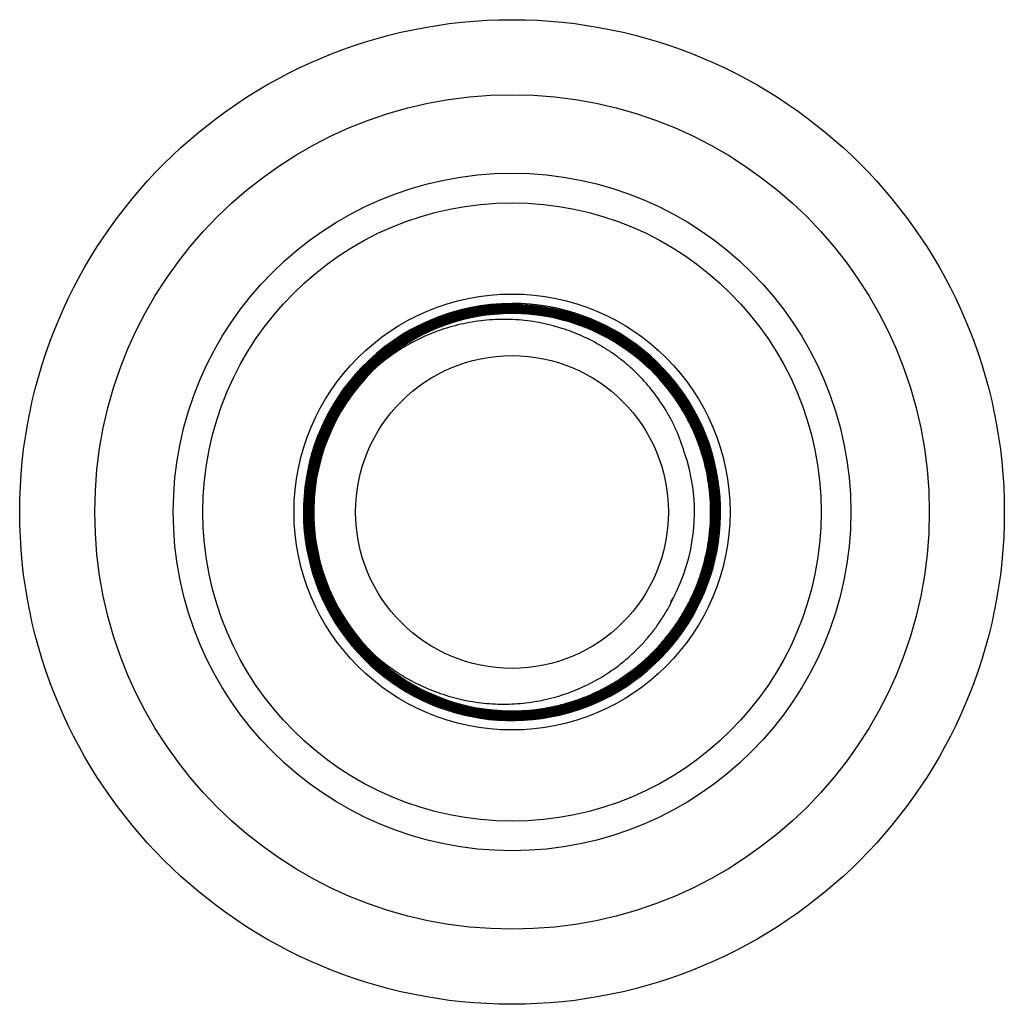
# Model space of a CAD drawing. Units: inches. Extents: x 7.09 to 9.45, y 4.47 to 6.83.
import ezdxf

# ---------------------------------------------------------------- set-up
doc = ezdxf.new("R2010")
doc.units = ezdxf.units.IN
doc.header["$LTSCALE"] = 0.909449
doc.header["$MEASUREMENT"] = 0
doc.layers.get('0').update_dxf_attribs({"linetype": 'CONTINUOUS'})

msp = doc.modelspace()

# ---------------------------------------------------------------- linework, layer by layer
at = {"color": 6, "linetype": 'Continuous'}
for p, q in [((8.2725, 6.1408), (8.2717, 6.1408)), ((8.2718, 6.1469), (8.2725, 6.1469)), ((8.2719, 6.1402), (8.2725, 6.1402)), ((8.2725, 6.1453), (8.272, 6.1453)), ((8.272, 6.1447), (8.2725, 6.1447)), ((8.2725, 6.143), (8.272, 6.143)), ((8.272, 6.1424), (8.2725, 6.1424)), ((8.2725, 6.1386), (8.272, 6.1386)), ((8.272, 6.138), (8.2725, 6.138)), ((8.2725, 6.1364), (8.272, 6.1364)), ((8.2725, 6.1469), (8.2725, 6.1453)), ((8.2725, 6.1447), (8.2729, 6.1447)), ((8.273, 6.143), (8.2725, 6.143)), ((8.2725, 6.1424), (8.2729, 6.1424)), ((8.273, 6.1408), (8.2725, 6.1408)), ((8.2725, 6.1402), (8.2729, 6.1402)), ((8.273, 6.1386), (8.2725, 6.1386)), ((8.2725, 6.138), (8.2729, 6.138)), ((8.273, 6.1364), (8.2725, 6.1364)), ((8.2725, 6.1341), (8.2717, 6.1341)), ((8.2719, 6.1335), (8.2725, 6.1335)), ((8.272, 6.1358), (8.2725, 6.1358)), ((8.2725, 6.1319), (8.272, 6.1319)), ((8.272, 6.1313), (8.2725, 6.1313)), ((8.2725, 6.1297), (8.272, 6.1297)), ((8.272, 6.1291), (8.2725, 6.1291)), ((8.2725, 6.1358), (8.2729, 6.1358)), ((8.273, 6.1341), (8.2725, 6.1341)), ((8.2725, 6.1335), (8.2729, 6.1335)), ((8.273, 6.1319), (8.2725, 6.1319)), ((8.2725, 6.1313), (8.2729, 6.1313)), ((8.273, 6.1297), (8.2725, 6.1297)), ((8.2725, 6.1291), (8.2729, 6.1291)), ((8.4977, 6.0684), (8.4986, 6.0679)), ((8.2717, 5.1608), (8.2725, 5.1608)), ((8.2717, 5.1541), (8.2725, 5.1541)), ((8.2725, 5.1613), (8.2718, 5.1613)), ((8.2725, 5.1547), (8.2718, 5.1547)), ((8.2725, 5.148), (8.2718, 5.148)), ((8.2725, 5.1658), (8.272, 5.1658)), ((8.272, 5.1652), (8.2725, 5.1652)), ((8.2725, 5.1636), (8.272, 5.1636)), ((8.272, 5.163), (8.2725, 5.163)), ((8.2725, 5.1591), (8.272, 5.1591)), ((8.272, 5.1585), (8.2725, 5.1585)), ((8.2725, 5.1569), (8.272, 5.1569)), ((8.272, 5.1563), (8.2725, 5.1563)), ((8.2725, 5.1525), (8.272, 5.1525)), ((8.272, 5.1519), (8.2725, 5.1519)), ((8.2725, 5.1502), (8.272, 5.1502)), ((8.272, 5.1496), (8.2725, 5.1496)), ((8.2729, 5.1658), (8.2725, 5.1658)), ((8.2725, 5.1652), (8.273, 5.1652)), ((8.2729, 5.1636), (8.2725, 5.1636)), ((8.2725, 5.163), (8.273, 5.163)), ((8.2729, 5.1613), (8.2725, 5.1613)), ((8.2725, 5.1608), (8.273, 5.1608)), ((8.2729, 5.1591), (8.2725, 5.1591)), ((8.2725, 5.1585), (8.273, 5.1585)), ((8.2729, 5.1569), (8.2725, 5.1569)), ((8.2725, 5.1563), (8.273, 5.1563)), ((8.2729, 5.1547), (8.2725, 5.1547)), ((8.2725, 5.1541), (8.273, 5.1541)), ((8.2729, 5.1525), (8.2725, 5.1525)), ((8.2725, 5.1519), (8.273, 5.1519)), ((8.2729, 5.1502), (8.2725, 5.1502)), ((8.2725, 5.1496), (8.273, 5.1496)), ((8.2729, 5.148), (8.2725, 5.148))]:
    msp.add_line(p, q, dxfattribs=at)
for radius in [1.18, 1, 0.741, 0.375]:
    msp.add_circle((8.2725, 5.6469), radius, dxfattribs=at)
at = {"color": 9, "linetype": 'Continuous'}
msp.add_circle((8.2725, 5.6469), 0.812, dxfattribs=at)
at = {"color": 7, "linetype": 'Continuous'}
msp.add_circle((8.2725, 5.6469), 0.5225, dxfattribs=at)
at = {"color": 6, "linetype": 'Continuous'}
for centre, radius, start, end in [((8.2725, 5.6469), 0.5, 136.3959, 90.0783), ((8.2727, 5.6472), 0.4892, 90.0888, 182.8899), ((8.2728, 5.647), 0.4999, 90.1162, 136.4456), ((8.2728, 5.647), 0.4982, 90.0948, 136.4494), ((8.2728, 5.647), 0.4976, 90.088, 136.4501), ((8.2728, 5.647), 0.496, 90.0953, 136.4538), ((8.2728, 5.647), 0.4954, 90.0884, 136.4542), ((8.2728, 5.647), 0.4932, 90.1099, 136.4562), ((8.2728, 5.647), 0.4915, 90.091, 136.4563), ((8.2728, 5.647), 0.4909, 90.0885, 136.4646), ((8.2728, 5.6471), 0.4937, 90.1249, 123.9787), ((8.2727, 5.6472), 0.4886, 90.0813, 182.8833), ((8.2727, 5.6472), 0.4864, 90.1034, 182.8661), ((8.2727, 5.6472), 0.4841, 90.0817, 182.8463), ((8.2726, 5.6473), 0.4773, 98.903, 224.8488), ((8.2728, 5.647), 0.4849, 90.0923, 140.8265), ((8.2728, 5.647), 0.476, 92.6065, 131.7214), ((8.2728, 5.647), 0.4754, 92.611, 131.7208), ((8.2728, 5.647), 0.4871, 90.1264, 123.9913), ((8.2729, 5.6461), 0.4786, 90.0546, 98.9199), ((8.2728, 5.6467), 0.4757, 36.6086, 92.6086), ((8.2729, 5.6463), 0.4767, 90.021, 92.6102), ((8.2728, 5.6467), 0.4807, 36.5681, 90.0386), ((8.2728, 5.6467), 0.4801, 36.5716, 90.0386), ((8.2728, 5.6467), 0.4785, 36.5866, 90.0388), ((8.2728, 5.6492), 0.4754, 87.5135, 90.0416), ((8.2728, 5.6467), 0.4763, 36.5916, 90.0118), ((8.2728, 5.6467), 0.4868, 36.5216, 89.9883), ((8.2728, 5.6467), 0.4846, 36.5376, 89.9881), ((8.2728, 5.6467), 0.4824, 36.5538, 89.9879), ((8.2728, 5.6467), 0.4874, 36.5177, 89.9808), ((8.2728, 5.6467), 0.4852, 36.5347, 89.9806), ((8.2728, 5.6467), 0.483, 36.5512, 89.9804), ((8.2727, 5.6467), 0.478, 86.1327, 87.5156), ((8.2728, 5.6468), 0.4778, 74.7987, 86.1467), ((8.2729, 5.6473), 0.4774, 73.5859, 74.7943), ((8.2729, 5.6471), 0.4775, 61.9257, 73.5918), ((8.2727, 5.6466), 0.478, 36.5928, 61.8001), ((8.2722, 5.6477), 0.4929, 125.4626, 135.4275), ((8.2723, 5.6476), 0.4863, 125.1398, 135.187), ((8.2733, 5.6463), 0.4946, 123.9741, 125.464), ((8.2732, 5.6464), 0.4879, 123.9866, 125.1411), ((8.2725, 5.6469), 0.4753, 131.6799, 226.4571), ((8.2726, 5.6472), 0.4996, 136.4467, 180.0467), ((8.2726, 5.6472), 0.4934, 137.1595, 182.9335), ((8.2726, 5.6472), 0.4907, 136.465, 182.911), ((8.2721, 5.6476), 0.4862, 136.8721, 146.7858), ((8.272, 5.6478), 0.4904, 136.4613, 141.2486), ((8.2733, 5.6466), 0.4944, 135.4213, 137.1613), ((8.2733, 5.6466), 0.4878, 135.1808, 136.8757), ((8.2722, 5.6474), 0.4909, 142.2983, 154.1078), ((8.2723, 5.6474), 0.4842, 141.2494, 153.6646), ((8.274, 5.6462), 0.493, 141.243, 142.3097), ((8.2733, 5.6467), 0.4855, 140.8319, 141.2555), ((8.2723, 5.6465), 0.4791, 270.0217, 36.5691), ((8.2723, 5.6465), 0.4785, 270.0218, 36.5714), ((8.2723, 5.6465), 0.4768, 270.0219, 36.574), ((8.2723, 5.6465), 0.4874, 270.0722, 36.5045), ((8.2723, 5.6465), 0.4852, 270.0722, 36.5204), ((8.2723, 5.6465), 0.4829, 270.0725, 36.5365), ((8.2723, 5.6465), 0.4807, 270.0728, 36.5542), ((8.2723, 5.6465), 0.488, 270.0799, 36.5006), ((8.2723, 5.6465), 0.4857, 270.0802, 36.5175), ((8.2723, 5.6465), 0.4835, 270.0802, 36.534), ((8.2723, 5.6465), 0.4813, 270.0803, 36.5511), ((8.2736, 5.6466), 0.488, 146.7801, 148.9287), ((8.2719, 5.6476), 0.486, 148.922, 158.9138), ((8.2723, 5.6473), 0.4843, 154.3624, 166.9252), ((8.273, 5.647), 0.4918, 154.1067, 155.4537), ((8.2736, 5.6467), 0.4857, 153.6589, 154.3672), ((8.2722, 5.6474), 0.4909, 155.4509, 167.2286), ((8.2721, 5.6473), 0.4863, 160.8561, 171.1742), ((8.2735, 5.6469), 0.4878, 158.911, 160.8633), ((8.2724, 5.6465), 0.4375, 334.2258, 19.2304), ((8.272, 5.6473), 0.4906, 168.4458, 180.2687), ((8.2729, 5.6472), 0.4849, 167.2275, 182.8705), ((8.2737, 5.647), 0.4924, 167.2217, 168.4501), ((8.2727, 5.6472), 0.4847, 166.9217, 167.2189), ((8.2721, 5.6473), 0.4863, 171.9902, 182.8837), ((8.273, 5.6472), 0.4873, 171.1753, 172), ((8.2705, 5.6472), 0.4975, 180.049, 180.2306), ((8.2722, 5.6472), 0.4992, 180.2205, 269.9538), ((8.2732, 5.6472), 0.4919, 180.2623, 181.061), ((8.2724, 5.6472), 0.4933, 182.9343, 210.1967), ((8.2722, 5.6472), 0.4908, 181.0604, 193.1054), ((8.2722, 5.6472), 0.4903, 182.9056, 269.982), ((8.2723, 5.6472), 0.4888, 182.899, 229.2196), ((8.2723, 5.6472), 0.4882, 182.891, 229.2253), ((8.2723, 5.6472), 0.4865, 182.8773, 226.481), ((8.2723, 5.6472), 0.4859, 182.8741, 226.5019), ((8.2723, 5.6472), 0.4843, 182.8738, 226.5013), ((8.2723, 5.6472), 0.4837, 182.8536, 226.4848), ((8.273, 5.6474), 0.4917, 193.0992, 193.5536), ((8.2722, 5.6471), 0.4908, 193.5553, 269.9817), ((8.2731, 5.6462), 0.4368, 330.5167, 334.2228), ((8.2722, 5.6471), 0.493, 210.1933, 269.9521), ((8.2727, 5.6477), 0.4777, 224.8686, 226.5006), ((8.2725, 5.6475), 0.4869, 226.4801, 229.2352), ((8.2727, 5.6476), 0.4865, 226.505, 229.2605), ((8.2727, 5.6476), 0.4849, 226.504, 229.2689), ((8.2725, 5.6474), 0.484, 226.4836, 229.2546), ((8.2725, 5.6474), 0.4823, 226.4876, 229.268), ((8.2725, 5.6474), 0.4817, 226.4877, 229.2715), ((8.2724, 5.6473), 0.48, 226.4923, 229.2856), ((8.2709, 5.6456), 0.4771, 226.4731, 229.2937), ((8.2713, 5.6461), 0.4761, 226.4869, 229.292), ((8.2725, 5.6474), 0.4773, 226.5007, 227.2967), ((8.2721, 5.647), 0.4767, 227.2964, 270.0403), ((8.2721, 5.647), 0.4885, 229.2213, 269.9829), ((8.2721, 5.647), 0.4879, 229.2255, 269.9903), ((8.2721, 5.647), 0.4862, 229.2381, 269.954), ((8.2721, 5.647), 0.4857, 229.2619, 269.9636), ((8.2721, 5.647), 0.484, 229.2694, 269.985), ((8.2721, 5.647), 0.4834, 229.2577, 269.9897), ((8.2721, 5.647), 0.4818, 229.2711, 269.982), ((8.2721, 5.647), 0.4812, 229.2745, 269.9894), ((8.272, 5.6469), 0.4794, 229.2907, 238.3919), ((8.2721, 5.647), 0.479, 229.2928, 270.0404), ((8.2721, 5.647), 0.4774, 229.293, 270.0406), ((8.2728, 5.648), 0.4808, 238.3859, 240.0472), ((8.2719, 5.6464), 0.4789, 240.043, 248.8315), ((8.2723, 5.6475), 0.4801, 248.8288, 250.9485), ((8.2722, 5.6473), 0.4799, 250.9569, 270.0359)]:
    msp.add_arc(centre, radius, start, end, dxfattribs=at)
for points, start_tangent, end_tangent in [([(8.2729, 6.1447), (8.3217, 6.1423), (8.3459, 6.1393), (8.37, 6.1351), (8.3939, 6.1297), (8.4175, 6.1232), (8.4407, 6.1155), (8.4635, 6.1067), (8.4858, 6.0968), (8.5077, 6.0858), (8.5496, 6.0607), (8.5888, 6.0315), (8.625, 5.9987), (8.6419, 5.981), (8.6578, 5.9625), (8.6729, 5.9432), (8.6869, 5.9232), (8.7, 5.9025), (8.712, 5.8813), (8.723, 5.8594), (8.7329, 5.8371), (8.7494, 5.791), (8.7559, 5.7675), (8.7612, 5.7436), (8.7684, 5.6953), (8.7708, 5.6465), (8.7702, 5.622), (8.7684, 5.5977), (8.7612, 5.5493), (8.7559, 5.5255), (8.7493, 5.5019), (8.7417, 5.4787), (8.7329, 5.4559), (8.723, 5.4335), (8.712, 5.4117), (8.6999, 5.3904), (8.6869, 5.3698), (8.6728, 5.3498), (8.6578, 5.3305), (8.6418, 5.312), (8.625, 5.2943), (8.5888, 5.2614), (8.5495, 5.2323), (8.5076, 5.2071), (8.4858, 5.1961), (8.4635, 5.1862), (8.4407, 5.1773), (8.4175, 5.1696), (8.3939, 5.1631), (8.37, 5.1577), (8.3459, 5.1535), (8.3217, 5.1505), (8.2729, 5.148)], (1, -0.000147), (-0.999999, -0.001589)), ([(8.2729, 6.1424), (8.3215, 6.14), (8.3456, 6.1371), (8.3696, 6.1329), (8.3934, 6.1276), (8.4168, 6.1211), (8.4399, 6.1134), (8.4626, 6.1047), (8.4849, 6.0948), (8.5066, 6.0838), (8.5483, 6.0588), (8.5874, 6.0298), (8.6234, 5.9971), (8.6402, 5.9795), (8.6561, 5.9611), (8.6711, 5.9419), (8.6851, 5.922), (8.6981, 5.9014), (8.7101, 5.8802), (8.721, 5.8585), (8.7309, 5.8362), (8.7473, 5.7904), (8.7537, 5.767), (8.7591, 5.7432), (8.7662, 5.6951), (8.7686, 5.6465), (8.768, 5.6221), (8.7662, 5.5979), (8.759, 5.5497), (8.7537, 5.526), (8.7472, 5.5025), (8.7308, 5.4567), (8.721, 5.4345), (8.71, 5.4127), (8.698, 5.3916), (8.685, 5.371), (8.671, 5.3511), (8.6561, 5.3319), (8.6402, 5.3135), (8.6234, 5.2958), (8.5874, 5.2631), (8.5483, 5.2341), (8.5066, 5.2091), (8.4849, 5.1981), (8.4626, 5.1882), (8.4399, 5.1794), (8.4168, 5.1718), (8.3934, 5.1653), (8.3696, 5.1599), (8.3456, 5.1557), (8.3215, 5.1527), (8.2729, 5.1502)], (1, -0.000145), (-0.999999, -0.001596)), ([(8.2729, 6.1402), (8.3212, 6.1378), (8.3453, 6.1349), (8.3692, 6.1307), (8.3928, 6.1254), (8.4162, 6.1189), (8.4392, 6.1113), (8.4618, 6.1026), (8.4839, 6.0928), (8.5056, 6.0819), (8.5471, 6.057), (8.586, 6.0281), (8.6219, 5.9955), (8.6386, 5.978), (8.6544, 5.9596), (8.6693, 5.9405), (8.6832, 5.9207), (8.6962, 5.9003), (8.7081, 5.8792), (8.719, 5.8575), (8.7288, 5.8354), (8.7451, 5.7898), (8.7516, 5.7664), (8.7569, 5.7428), (8.764, 5.6949), (8.7664, 5.6465), (8.7658, 5.6223), (8.764, 5.5981), (8.7569, 5.5502), (8.7451, 5.5032), (8.7288, 5.4576), (8.719, 5.4354), (8.7081, 5.4138), (8.6961, 5.3927), (8.6832, 5.3722), (8.6692, 5.3524), (8.6543, 5.3333), (8.6385, 5.315), (8.6218, 5.2974), (8.586, 5.2649), (8.5471, 5.236), (8.5055, 5.211), (8.4839, 5.2001), (8.4618, 5.1903), (8.4392, 5.1815), (8.4162, 5.1739), (8.3928, 5.1674), (8.3692, 5.1621), (8.3453, 5.1579), (8.3212, 5.1549), (8.2729, 5.1525)], (1, -0.000145), (-0.999999, -0.001603)), ([(8.2729, 6.138), (8.321, 6.1356), (8.345, 6.1327), (8.3687, 6.1285), (8.3923, 6.1232), (8.4155, 6.1168), (8.4384, 6.1092), (8.4609, 6.1005), (8.483, 6.0908), (8.5045, 6.0799), (8.5459, 6.0551), (8.5656, 6.0412), (8.5846, 6.0264), (8.6203, 5.994), (8.6369, 5.9765), (8.6527, 5.9582), (8.6675, 5.9392), (8.6814, 5.9195), (8.7062, 5.8781), (8.717, 5.8566), (8.7268, 5.8345), (8.743, 5.7891), (8.7494, 5.7659), (8.7547, 5.7423), (8.7618, 5.6947), (8.7641, 5.6465), (8.7635, 5.6224), (8.7618, 5.5983), (8.7547, 5.5506), (8.743, 5.5038), (8.7267, 5.4584), (8.717, 5.4364), (8.7061, 5.4148), (8.6942, 5.3938), (8.6813, 5.3735), (8.6675, 5.3537), (8.6526, 5.3347), (8.6369, 5.3164), (8.6203, 5.299), (8.5845, 5.2666), (8.5458, 5.2378), (8.5045, 5.213), (8.483, 5.2021), (8.4609, 5.1923), (8.4384, 5.1836), (8.4155, 5.176), (8.3923, 5.1696), (8.3687, 5.1643), (8.345, 5.1601), (8.321, 5.1571), (8.2729, 5.1547)], (1, -0.000145), (-0.999999, -0.001608)), ([(8.273, 5.1496), (8.3216, 5.1521), (8.3458, 5.1551), (8.3698, 5.1593), (8.3936, 5.1647), (8.417, 5.1712), (8.4402, 5.1789), (8.4629, 5.1877), (8.4852, 5.1976), (8.5069, 5.2086), (8.5487, 5.2337), (8.5878, 5.2627), (8.6238, 5.2954), (8.6406, 5.3131), (8.6565, 5.3316), (8.6715, 5.3508), (8.6855, 5.3707), (8.6986, 5.3913), (8.7106, 5.4125), (8.7215, 5.4342), (8.7314, 5.4565), (8.7401, 5.4792), (8.7478, 5.5024), (8.7543, 5.5259), (8.7596, 5.5496), (8.7668, 5.5978), (8.7686, 5.6221), (8.7692, 5.6465), (8.7668, 5.6951), (8.7596, 5.7433), (8.7543, 5.7671), (8.7478, 5.7906), (8.7314, 5.8364), (8.7216, 5.8587), (8.7106, 5.8805), (8.6986, 5.9017), (8.6856, 5.9223), (8.6716, 5.9422), (8.6566, 5.9614), (8.6407, 5.9799), (8.6239, 5.9975), (8.5878, 6.0302), (8.5487, 6.0593), (8.5069, 6.0843), (8.4852, 6.0953), (8.4629, 6.1052), (8.4402, 6.114), (8.417, 6.1216), (8.3936, 6.1281), (8.3698, 6.1335), (8.3458, 6.1376), (8.3216, 6.1406), (8.273, 6.143)], (0.999999, 0.001728), (-1, 0.000278)), ([(8.273, 5.1519), (8.3214, 5.1543), (8.3454, 5.1573), (8.3694, 5.1615), (8.393, 5.1669), (8.4164, 5.1734), (8.4394, 5.181), (8.462, 5.1898), (8.4842, 5.1996), (8.5059, 5.2105), (8.5474, 5.2355), (8.5864, 5.2644), (8.6223, 5.297), (8.639, 5.3146), (8.6548, 5.333), (8.6697, 5.3521), (8.6837, 5.3719), (8.6966, 5.3924), (8.7086, 5.4135), (8.7195, 5.4352), (8.7293, 5.4574), (8.7457, 5.503), (8.7521, 5.5264), (8.7574, 5.5501), (8.7646, 5.598), (8.7663, 5.6222), (8.7669, 5.6465), (8.7646, 5.6949), (8.7575, 5.7429), (8.7522, 5.7665), (8.7457, 5.7899), (8.7294, 5.8356), (8.7195, 5.8578), (8.7086, 5.8794), (8.6967, 5.9005), (8.6837, 5.921), (8.6698, 5.9409), (8.6549, 5.96), (8.639, 5.9784), (8.6223, 5.9959), (8.5864, 6.0285), (8.5475, 6.0574), (8.5059, 6.0824), (8.4842, 6.0933), (8.462, 6.1031), (8.4394, 6.1119), (8.4164, 6.1195), (8.393, 6.126), (8.3693, 6.1313), (8.3454, 6.1354), (8.3214, 6.1384), (8.273, 6.1408)], (0.999998, 0.001736), (-1, 0.000277)), ([(8.273, 5.1541), (8.3211, 5.1565), (8.3451, 5.1595), (8.3689, 5.1637), (8.3925, 5.169), (8.4158, 5.1755), (8.4387, 5.1831), (8.4612, 5.1918), (8.4833, 5.2016), (8.5048, 5.2125), (8.5462, 5.2374), (8.5849, 5.2661), (8.6207, 5.2986), (8.6373, 5.3161), (8.6531, 5.3344), (8.6679, 5.3534), (8.6818, 5.3732), (8.6947, 5.3936), (8.7066, 5.4146), (8.7175, 5.4361), (8.7273, 5.4582), (8.7435, 5.5037), (8.7553, 5.5505), (8.7623, 5.5983), (8.7641, 5.6223), (8.7647, 5.6465), (8.7623, 5.6947), (8.7553, 5.7425), (8.75, 5.766), (8.7436, 5.7893), (8.7273, 5.8347), (8.7175, 5.8568), (8.7067, 5.8784), (8.6948, 5.8994), (8.6819, 5.9198), (8.668, 5.9395), (8.6531, 5.9586), (8.6374, 5.9769), (8.6207, 5.9944), (8.585, 6.0268), (8.5462, 6.0556), (8.5048, 6.0804), (8.4833, 6.0913), (8.4612, 6.1011), (8.4387, 6.1098), (8.4158, 6.1173), (8.3925, 6.1238), (8.3689, 6.1291), (8.3451, 6.1332), (8.3211, 6.1362), (8.273, 6.1386)], (0.999998, 0.001743), (-1, 0.000276)), ([(8.273, 5.1563), (8.3209, 5.1588), (8.3448, 5.1617), (8.3685, 5.1659), (8.3919, 5.1712), (8.4151, 5.1776), (8.4379, 5.1852), (8.4603, 5.1939), (8.4823, 5.2036), (8.5038, 5.2145), (8.545, 5.2392), (8.5835, 5.2679), (8.6191, 5.3002), (8.6357, 5.3176), (8.6514, 5.3358), (8.6662, 5.3547), (8.68, 5.3744), (8.6928, 5.3947), (8.7047, 5.4156), (8.7155, 5.4371), (8.7252, 5.4591), (8.7414, 5.5043), (8.7531, 5.551), (8.7601, 5.5985), (8.7619, 5.6225), (8.7625, 5.6465), (8.7601, 5.6945), (8.7531, 5.742), (8.7478, 5.7655), (8.7414, 5.7886), (8.7253, 5.8339), (8.7155, 5.8559), (8.7047, 5.8773), (8.68, 5.9186), (8.6662, 5.9382), (8.6514, 5.9572), (8.6357, 5.9754), (8.6192, 5.9928), (8.5836, 6.0251), (8.5646, 6.0399), (8.545, 6.0537), (8.5038, 6.0785), (8.4823, 6.0893), (8.4603, 6.099), (8.4379, 6.1077), (8.4151, 6.1152), (8.3919, 6.1216), (8.3685, 6.1269), (8.3448, 6.131), (8.3209, 6.134), (8.273, 6.1364)], (0.999998, 0.001749), (-1, 0.000278)), ([(8.272, 6.1297), (8.2362, 6.1283), (8.2005, 6.1242), (8.1652, 6.1175), (8.1306, 6.1083), (8.0967, 6.0964), (8.0638, 6.0821), (8.0321, 6.0654), (8.0017, 6.0463), (7.9728, 6.0251), (7.9455, 6.0018), (7.9201, 5.9765), (7.8966, 5.9494), (7.8752, 5.9206), (7.856, 5.8903), (7.839, 5.8587), (7.8245, 5.8259), (7.8125, 5.7921), (7.803, 5.7575), (7.7961, 5.7223), (7.7918, 5.6866), (7.7902, 5.6508), (7.7913, 5.6149), (7.7951, 5.5793), (7.8014, 5.544), (7.8104, 5.5092), (7.822, 5.4753), (7.836, 5.4422), (7.8524, 5.4103), (7.8712, 5.3798), (7.8922, 5.3507), (7.9153, 5.3232), (7.9404, 5.2976)], (-0.999998, -0.001767), (0.72523, -0.688507)), ([(7.9408, 5.298), (7.9158, 5.3236), (7.8927, 5.3511), (7.8717, 5.3801), (7.8529, 5.4106), (7.8365, 5.4425), (7.8225, 5.4755), (7.811, 5.5094), (7.802, 5.5441), (7.7956, 5.5794), (7.7919, 5.615), (7.7908, 5.6508), (7.7924, 5.6866), (7.7967, 5.7222), (7.8036, 5.7574), (7.8131, 5.7919), (7.8251, 5.8257), (7.8396, 5.8584), (7.8565, 5.89), (7.8757, 5.9203), (7.8971, 5.949), (7.9205, 5.9761), (7.946, 6.0014), (7.9732, 6.0247), (8.0021, 6.0459), (8.0324, 6.0649), (8.0641, 6.0816), (8.097, 6.0959), (8.1308, 6.1077), (8.1654, 6.117), (8.2007, 6.1237), (8.2363, 6.1277), (8.272, 6.1291)], (-0.72523, 0.688506), (0.999999, 0.001632)), ([(8.2725, 6.1275), (8.2368, 6.1261), (8.2013, 6.1221), (8.1662, 6.1155), (8.1316, 6.1063), (8.0979, 6.0945), (8.0651, 6.0803), (8.0335, 6.0636), (8.0032, 6.0447), (7.9744, 6.0236), (7.9473, 6.0004), (7.9219, 5.9752), (7.8985, 5.9482), (7.8772, 5.9196), (7.858, 5.8894), (7.8411, 5.8579), (7.8267, 5.8252), (7.8147, 5.7916), (7.8052, 5.7571), (7.7983, 5.7221), (7.7941, 5.6866), (7.7925, 5.6509), (7.7935, 5.6152), (7.7972, 5.5797), (7.8036, 5.5445), (7.8125, 5.5099), (7.824, 5.4761), (7.838, 5.4432), (7.8544, 5.4115), (7.8731, 5.381), (7.894, 5.3521), (7.917, 5.3247), (7.942, 5.2992)], (-1, -0.000737), (0.725286, -0.688448)), ([(7.9423, 5.2997), (7.9174, 5.3252), (7.9056, 5.3386), (7.8944, 5.3525), (7.8735, 5.3814), (7.8548, 5.4118), (7.8464, 5.4275), (7.8385, 5.4435), (7.8245, 5.4764), (7.8131, 5.5102), (7.8041, 5.5447), (7.7978, 5.5798), (7.7941, 5.6153), (7.7931, 5.651), (7.7947, 5.6866), (7.7989, 5.7221), (7.8058, 5.7571), (7.8152, 5.7915), (7.8272, 5.8251), (7.8417, 5.8577), (7.8585, 5.8891), (7.8777, 5.9193), (7.899, 5.9479), (7.9224, 5.9748), (7.9477, 6), (7.9748, 6.0231), (8.0036, 6.0442), (8.0338, 6.0631), (8.0654, 6.0797), (8.0981, 6.094), (8.1318, 6.1057), (8.1663, 6.1149), (8.2014, 6.1215), (8.2369, 6.1255), (8.2725, 6.1269)], (-0.725084, 0.688661), (1, 0.000738)), ([(8.2725, 6.1252), (8.237, 6.1239), (8.2016, 6.1199), (8.1667, 6.1133), (8.1323, 6.1041), (8.0987, 6.0924), (8.0661, 6.0783), (8.0346, 6.0617), (8.0045, 6.0429), (7.9758, 6.0218), (7.9488, 5.9987), (7.9235, 5.9737), (7.9002, 5.9468), (7.879, 5.9183), (7.8599, 5.8883), (7.8431, 5.8569), (7.8287, 5.8244), (7.8168, 5.7909), (7.8074, 5.7566), (7.8005, 5.7217), (7.7963, 5.6864), (7.7947, 5.6509), (7.7957, 5.6154), (7.7994, 5.58), (7.8057, 5.545), (7.8147, 5.5106), (7.8261, 5.4769), (7.84, 5.4442), (7.8563, 5.4126), (7.8749, 5.3823), (7.8957, 5.3534), (7.9187, 5.3262), (7.9435, 5.3008)], (-1, -0.00074), (0.725227, -0.68851)), ([(8.2729, 6.1358), (8.3208, 6.1334), (8.3446, 6.1305), (8.3683, 6.1264), (8.3917, 6.1211), (8.4149, 6.1147), (8.4377, 6.1071), (8.4601, 6.0985), (8.482, 6.0888), (8.5035, 6.078), (8.5446, 6.0533), (8.5642, 6.0394), (8.5832, 6.0247), (8.6187, 5.9924), (8.6353, 5.975), (8.6509, 5.9568), (8.6657, 5.9379), (8.6795, 5.9183), (8.7042, 5.8771), (8.715, 5.8556), (8.7247, 5.8337), (8.7409, 5.7885), (8.7473, 5.7653), (8.7525, 5.7419), (8.7596, 5.6944), (8.7619, 5.6465), (8.7613, 5.6225), (8.7595, 5.5985), (8.7525, 5.5511), (8.7408, 5.5045), (8.7247, 5.4593), (8.7149, 5.4373), (8.7041, 5.4159), (8.6923, 5.395), (8.6795, 5.3747), (8.6657, 5.3551), (8.6509, 5.3361), (8.6352, 5.3179), (8.6187, 5.3005), (8.5831, 5.2683), (8.5446, 5.2397), (8.5034, 5.2149), (8.482, 5.2041), (8.4601, 5.1944), (8.4377, 5.1857), (8.4149, 5.1782), (8.3917, 5.1717), (8.3683, 5.1664), (8.3446, 5.1623), (8.3208, 5.1593), (8.2729, 5.1569)], (1, -0.000148), (-0.999999, -0.001614)), ([(8.6855, 5.7906), (8.666, 5.8431), (8.6538, 5.8684), (8.64, 5.8928), (8.608, 5.9387), (8.5704, 5.9802), (8.5498, 5.9992), (8.528, 6.0167), (8.5051, 6.0329), (8.4813, 6.0477), (8.4566, 6.0609), (8.4311, 6.0726), (8.405, 6.0827), (8.3783, 6.0911), (8.3511, 6.098), (8.3236, 6.1031), (8.2958, 6.1065), (8.2678, 6.1083), (8.2398, 6.1083), (8.2118, 6.1067), (8.184, 6.1033), (8.1564, 6.0983), (8.1025, 6.0833), (8.0507, 6.0621), (8.0258, 6.0491), (8.0018, 6.0347), (7.9564, 6.0019)], (-0.286622, 0.958044), (-0.773286, -0.634058)), ([(7.9117, 5.9903), (7.8877, 5.9632), (7.8658, 5.9343), (7.846, 5.904), (7.8284, 5.8723), (7.8132, 5.8394), (7.8005, 5.8055), (7.7902, 5.7707), (7.7825, 5.7353), (7.7774, 5.6994), (7.7749, 5.6633), (7.7751, 5.627), (7.7779, 5.5909), (7.7833, 5.5551), (7.7913, 5.5197), (7.8018, 5.4851), (7.8149, 5.4513), (7.8303, 5.4185), (7.8482, 5.3869), (7.8682, 5.3568), (7.8904, 5.3281), (7.9147, 5.3012), (7.9408, 5.2761), (7.9687, 5.2529), (7.9982, 5.2319), (8.0291, 5.213), (8.0614, 5.1965), (8.0947, 5.1824), (8.129, 5.1707), (8.1641, 5.1615), (8.1998, 5.1549), (8.2358, 5.151), (8.272, 5.1496)], (-0.688986, -0.724775), (1, -0.00028)), ([(8.272, 5.1502), (8.2359, 5.1516), (8.1999, 5.1555), (8.1643, 5.1621), (8.1293, 5.1712), (8.095, 5.1829), (8.0617, 5.197), (8.0295, 5.2135), (7.9986, 5.2323), (7.9691, 5.2534), (7.9412, 5.2765), (7.9151, 5.3016), (7.8909, 5.3285), (7.8687, 5.3571), (7.8487, 5.3872), (7.8309, 5.4187), (7.8154, 5.4514), (7.8024, 5.4852), (7.7919, 5.5198), (7.7839, 5.5551), (7.7785, 5.5909), (7.7757, 5.627), (7.7755, 5.6632), (7.778, 5.6993), (7.7831, 5.7352), (7.7908, 5.7705), (7.801, 5.8052), (7.8138, 5.8391), (7.8289, 5.872), (7.8465, 5.9037), (7.8662, 5.934), (7.8882, 5.9628), (7.9121, 5.9899)], (-1, 0.000146), (0.688968, 0.724792)), ([(7.9133, 5.9887), (7.8894, 5.9617), (7.8676, 5.933), (7.8479, 5.9028), (7.8304, 5.8712), (7.8153, 5.8385), (7.8026, 5.8047), (7.7924, 5.7701), (7.7847, 5.7349), (7.7796, 5.6991), (7.7771, 5.6632), (7.7773, 5.6271), (7.7801, 5.5911), (7.7855, 5.5555), (7.7934, 5.5203), (7.8039, 5.4858), (7.8169, 5.4521), (7.8323, 5.4195), (7.8501, 5.3881), (7.87, 5.358), (7.8922, 5.3295), (7.9163, 5.3027), (7.9423, 5.2777), (7.9701, 5.2547), (7.9994, 5.2337), (8.0302, 5.215), (8.0623, 5.1985), (8.0955, 5.1844), (8.1297, 5.1728), (8.1646, 5.1637), (8.2001, 5.1571), (8.236, 5.1532), (8.272, 5.1519)], (-0.688929, -0.724829), (1, -0.000277)), ([(8.272, 5.1525), (8.2361, 5.1538), (8.2002, 5.1577), (8.1648, 5.1642), (8.1299, 5.1733), (8.0958, 5.185), (8.0626, 5.199), (8.0306, 5.2155), (7.9998, 5.2342), (7.9705, 5.2551), (7.9427, 5.2781), (7.9167, 5.3031), (7.8926, 5.3299), (7.8705, 5.3583), (7.8506, 5.3883), (7.8329, 5.4197), (7.8175, 5.4523), (7.8045, 5.4859), (7.794, 5.5204), (7.786, 5.5555), (7.7807, 5.5912), (7.7779, 5.6271), (7.7777, 5.6631), (7.7802, 5.6991), (7.7853, 5.7347), (7.7929, 5.7699), (7.8031, 5.8045), (7.8158, 5.8382), (7.8309, 5.871), (7.8483, 5.9025), (7.868, 5.9327), (7.8899, 5.9613), (7.9137, 5.9883)], (-1, 0.000145), (0.688915, 0.724842)), ([(8.2718, 5.1547), (8.236, 5.156), (8.2004, 5.1599), (8.1651, 5.1665), (8.1304, 5.1755), (8.0964, 5.1871), (8.0634, 5.2011), (8.0315, 5.2175), (8.0009, 5.2361), (7.9717, 5.257), (7.9441, 5.2799), (7.9182, 5.3047), (7.8943, 5.3314), (7.8723, 5.3597), (7.8524, 5.3896), (7.8348, 5.4208), (7.8195, 5.4533), (7.8066, 5.4867), (7.7961, 5.521), (7.7882, 5.556), (7.7829, 5.5915), (7.7801, 5.6272), (7.78, 5.6631), (7.7824, 5.6989), (7.7875, 5.7344), (7.7951, 5.7694), (7.8052, 5.8038), (7.8179, 5.8374), (7.8329, 5.8699), (7.8502, 5.9013), (7.8699, 5.9314), (7.8916, 5.9599), (7.9153, 5.9868)], (-1, 0.00057), (0.688878, 0.724877)), ([(8.2725, 5.1702), (8.338, 5.1748), (8.3704, 5.1805), (8.4023, 5.1884), (8.4336, 5.1984), (8.4641, 5.2106), (8.4937, 5.2249), (8.5223, 5.2412), (8.5496, 5.2594), (8.5757, 5.2795), (8.6003, 5.3013), (8.6233, 5.3247), (8.6447, 5.3497), (8.6643, 5.3761), (8.682, 5.4038), (8.6978, 5.4326), (8.7115, 5.4625), (8.7232, 5.4932), (8.7327, 5.5247), (8.74, 5.5567), (8.7451, 5.5892), (8.7479, 5.6219), (8.7485, 5.6548), (8.7468, 5.6876), (8.7428, 5.7203), (8.7366, 5.7525), (8.7282, 5.7843), (8.7176, 5.8154), (8.7049, 5.8457), (8.6901, 5.8751), (8.6733, 5.9034), (8.6546, 5.9304)], (1, 0.000743), (-0.596335, 0.802736)), ([(7.9451, 5.3024), (7.9874, 5.2695), (8.0099, 5.2548), (8.0332, 5.2415), (8.0819, 5.219), (8.1328, 5.2022), (8.1589, 5.196), (8.1854, 5.1913), (8.212, 5.1882), (8.2388, 5.1866), (8.2656, 5.1866), (8.2924, 5.1882), (8.3191, 5.1913), (8.3455, 5.1959), (8.3716, 5.2022), (8.3973, 5.2099), (8.4225, 5.2192), (8.4471, 5.2299), (8.4942, 5.2556), (8.5379, 5.2868), (8.5582, 5.3043), (8.5775, 5.323), (8.5956, 5.3428), (8.6125, 5.3637), (8.628, 5.3856), (8.6423, 5.4084), (8.6664, 5.4563)], (0.753243, -0.657743), (0.393877, 0.919163))]:
    msp.add_spline(points, degree=3, dxfattribs=dict(at, start_tangent=start_tangent, end_tangent=end_tangent))

doc.saveas('drawing.dxf')
